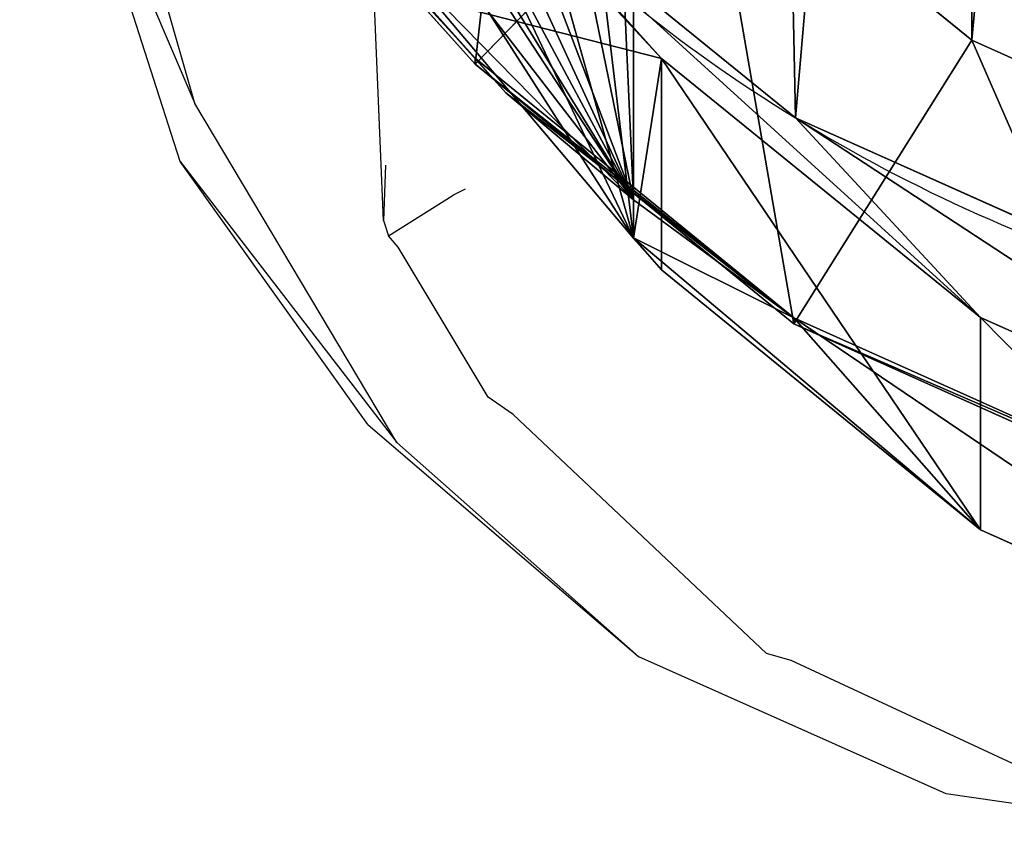
# Model space of a CAD drawing. Units: centimetres. Extents: x -469 to 487, y -407 to 407.
# Drawn here: x -88 to -83, y -201 to -196 of the extents above; entities that cross this region are included whole.
import ezdxf

# ---------------------------------------------------------------- set-up
doc = ezdxf.new("R2010")
doc.units = ezdxf.units.CM
doc.header["$LTSCALE"] = 2.54
doc.layers.get('0').update_dxf_attribs({"true_color": 0xff5454})
doc.layers.add('VP-EQ', color=7, linetype='Continuous', true_color=0x8a3492)

# ---------------------------------------------------------------- blocks, each defined once
blk = doc.blocks.new('Grupuj_10')
at = {"color": 0}
for p, q in [((9.9055, 20.0148, 85.4365), (12.1389, 19.0112, 85.3953)), ((9.9055, 20.0148, 85.4365), (12.1389, 19.0112, 85.3953)), ((12.1389, 17.7477, 55.2399), (12.1389, 19.0112, 85.3953)), ((12.1389, 17.7477, 55.2399), (12.1389, 19.0112, 85.3953)), ((12.1389, 19.0112, 85.3953), (14.0372, 17.4635, 85.3603)), ((12.1389, 19.0112, 85.3953), (13.2508, 17.7497, 115.5019)), ((12.1389, 19.0112, 85.3953), (14.0372, 17.4635, 85.3603)), ((12.1389, 19.0112, 85.3953), (13.2508, 17.7497, 115.5019)), ((11.0179, 18.7865, 118), (13.2508, 17.7843, 118)), ((11.0179, 18.7865, 118), (13.2508, 17.7843, 118)), ((9.9055, 18.746, 55.1578), (12.1389, 17.7477, 55.2399)), ((9.9055, 18.746, 55.1578), (12.1389, 17.7477, 55.2399)), ((11.0179, 18.7527, 115.5572), (13.2508, 17.7497, 115.5019)), ((11.0179, 18.7527, 115.5572), (13.2508, 17.7497, 115.5019)), ((13.2508, 17.7843, 118), (12.1916, 16.0949, 120)), ((13.2508, 17.7843, 118), (12.1916, 16.0949, 120)), ((13.2508, 17.7843, 118), (15.1482, 16.2383, 118)), ((13.2508, 17.7497, 115.5019), (13.2508, 17.7843, 118)), ((13.2508, 17.7843, 118), (15.1482, 16.2383, 118)), ((13.2508, 17.7497, 115.5019), (13.2508, 17.7843, 118)), ((12.1389, 17.7477, 55.2399), (14.0372, 16.2056, 55.3379)), ((13.2409, 16.559, 25.399), (12.1389, 17.7477, 55.2399)), ((12.1389, 17.7477, 55.2399), (14.0372, 16.2056, 55.3379)), ((13.2409, 16.559, 25.399), (12.1389, 17.7477, 55.2399)), ((13.2508, 17.7497, 115.5019), (15.1482, 16.2029, 115.4453)), ((13.2508, 17.7497, 115.5019), (15.1482, 16.2029, 115.4453)), ((11.0068, 17.5582, 25.3378), (13.2409, 16.559, 25.399)), ((11.0068, 17.5582, 25.3378), (13.2409, 16.559, 25.399)), ((14.0372, 16.2056, 55.3379), (14.0372, 17.4635, 85.3603)), ((14.0372, 17.4635, 85.3603), (14.2044, 17.2771, 85.3572)), ((14.0372, 16.2056, 55.3379), (14.0372, 17.4635, 85.3603)), ((14.0372, 17.4635, 85.3603), (14.2044, 17.2738, 89.8888)), ((14.0372, 17.4635, 85.3603), (14.2044, 17.2738, 89.8888)), ((14.0372, 17.4635, 85.3603), (14.2044, 17.2771, 85.3572)), ((14.2044, 17.2771, 85.3572), (14.2044, 17.2752, 85.3132)), ((14.2044, 17.2771, 85.3572), (14.2044, 17.2752, 85.3132)), ((14.2044, 17.2738, 89.8888), (14.2044, 17.2771, 85.3572)), ((14.2044, 17.2738, 89.8888), (14.2044, 17.2771, 85.3572)), ((14.2044, 17.2752, 85.3132), (15.403, 15.8528, 83.243)), ((14.2044, 5.9946, 85.3132), (14.2044, 17.2752, 85.3132)), ((14.2044, 5.9946, 85.3132), (14.2044, 17.2752, 85.3132)), ((14.2044, 17.2752, 85.3132), (15.403, 15.8528, 83.243)), ((14.2044, 17.047, 109.1388), (14.2044, 17.2738, 89.8888)), ((14.2044, 17.047, 109.1388), (14.2044, 17.2738, 89.8888)), ((14.2044, 3.981, 109.1388), (14.2044, 17.047, 109.1388)), ((14.2044, 3.981, 109.1388), (14.2044, 17.047, 109.1388)), ((14.9655, 16.4102, 110.4979), (14.2044, 17.047, 109.1388)), ((14.9655, 16.4102, 110.4979), (14.2044, 17.047, 109.1388)), ((12.1916, 16.0949, 120), (10.4392, 16.8815, 120)), ((12.1916, 16.0949, 120), (10.4392, 16.8815, 120)), ((13.2409, 16.559, 25.399), (15.1404, 15.0156, 25.4647)), ((13.2409, 16.559), (13.2409, 16.559, 25.399)), ((13.2409, 16.559, 25.399), (15.1404, 15.0156, 25.4647)), ((13.2409, 16.559), (13.2409, 16.559, 25.399)), ((16.4288, 14.7766, 113.1108), (14.9655, 16.4102, 110.4979)), ((16.4288, 14.7766, 113.1108), (14.9655, 16.4102, 110.4979)), ((14.9655, 16.4102, 110.4979), (15.1482, 16.2029, 115.4453)), ((14.9655, 16.4102, 110.4979), (15.1482, 16.2029, 115.4453)), ((15.1482, 16.2383, 118), (13.7639, 14.8139, 120)), ((15.1482, 16.2383, 118), (13.7639, 14.8139, 120)), ((15.1482, 16.2383, 118), (16.5133, 14.7167, 118)), ((15.1482, 16.2029, 115.4453), (15.1482, 16.2383, 118)), ((15.1482, 16.2029, 115.4453), (15.1482, 16.2383, 118)), ((15.1482, 16.2383, 118), (16.5133, 14.7167, 118)), ((14.0372, 16.2056, 55.3379), (15.403, 14.6872, 55.4252)), ((15.1404, 15.0156, 25.4647), (14.0372, 16.2056, 55.3379)), ((14.0372, 16.2056, 55.3379), (15.403, 14.6872, 55.4252)), ((15.1404, 15.0156, 25.4647), (14.0372, 16.2056, 55.3379)), ((15.1482, 16.2029, 115.4453), (16.5133, 14.6808, 115.3987)), ((15.1482, 16.2029, 115.4453), (16.5133, 14.6808, 115.3987)), ((13.7639, 14.8139, 120), (12.1916, 16.0949, 120)), ((13.7639, 14.8139, 120), (12.1916, 16.0949, 120))]:
    blk.add_line(p, q, dxfattribs=at)
for start, end in [(58.40388, 73.40388), (58.40388, 73.40388), (43.40388, 58.40388), (43.40388, 58.40388)]:
    blk.add_arc((8.329, 8.5735), 9.3752, start, end, dxfattribs=at)
mesh = blk.add_polyface(dxfattribs=at)
corners = [(9.9055, 20.0148, 85.4365), (12.1389, 17.7477, 55.2399), (9.9055, 18.746, 55.1578), (12.1389, 19.0112, 85.3953)]
mesh.append_faces([[corners[k] for k in face] for face in [(0, 1, 2), (1, 0, 3)]], dxfattribs={"vtx0": -1, "color": 0})
mesh = blk.add_polyface(dxfattribs=at)
corners = [(9.9055, 20.0148, 85.4365), (13.2508, 17.7497, 115.5019), (12.1389, 19.0112, 85.3953), (11.0179, 18.7527, 115.5572)]
mesh.append_faces([[corners[k] for k in face] for face in [(0, 1, 2), (1, 0, 3)]], dxfattribs={"vtx0": -1, "color": 0})
mesh = blk.add_polyface(dxfattribs=at)
corners = [(12.1389, 19.0112, 85.3953), (14.0372, 16.2056, 55.3379), (12.1389, 17.7477, 55.2399), (14.0372, 17.4635, 85.3603)]
mesh.append_faces([[corners[k] for k in face] for face in [(0, 1, 2), (1, 0, 3)]], dxfattribs={"vtx0": -1, "color": 0})
mesh = blk.add_polyface(dxfattribs=at)
corners = [(12.1389, 19.0112, 85.3953), (14.2044, 17.2738, 89.8888), (14.0372, 17.4635, 85.3603), (13.2508, 17.7497, 115.5019), (14.2044, 17.047, 109.1388), (14.9655, 16.4102, 110.4979), (15.1482, 16.2029, 115.4453)]
mesh.append_faces([[corners[k] for k in face] for face in [(0, 1, 2), (5, 3, 6)]], dxfattribs={"vtx0": -1, "color": 0})
mesh.append_faces([[corners[k] for k in face] for face in [(1, 3, 4), (4, 3, 5)]], dxfattribs={"vtx0": -1, "vtx1": -1, "color": 0})
mesh.append_faces([[corners[k] for k in face] for face in [(1, 0, 3)]], dxfattribs={"vtx0": -1, "vtx2": -1, "color": 0})
mesh = blk.add_polyface(dxfattribs=at)
corners = [(12.1916, 16.0949, 120), (11.0179, 18.7865, 118), (10.4392, 16.8815, 120), (13.2508, 17.7843, 118)]
mesh.append_faces([[corners[k] for k in face] for face in [(0, 1, 2), (1, 0, 3)]], dxfattribs={"vtx0": -1, "color": 0})
mesh = blk.add_polyface(dxfattribs=at)
corners = [(11.0179, 18.7527, 115.5572), (13.2508, 17.7843, 118), (13.2508, 17.7497, 115.5019), (11.0179, 18.7865, 118)]
mesh.append_faces([[corners[k] for k in face] for face in [(0, 1, 2), (1, 0, 3)]], dxfattribs={"vtx0": -1, "color": 0})
mesh = blk.add_polyface(dxfattribs=at)
corners = [(9.9055, 18.746, 55.1578), (13.2409, 16.559, 25.399), (11.0068, 17.5582, 25.3378), (12.1389, 17.7477, 55.2399)]
mesh.append_faces([[corners[k] for k in face] for face in [(0, 1, 2), (1, 0, 3)]], dxfattribs={"vtx0": -1, "color": 0})
mesh = blk.add_polyface(dxfattribs=at)
corners = [(1.1865, 10.6166), (1.3361, 6.0416), (1.1084, 8.2704), (1.6445, 12.8507), (2.1328, 3.9478), (2.4512, 14.8206), (3.4443, 2.1315), (4.1979, 16.3919), (5.4142, 0.851), (6.2918, 17.4577), (7.6483, 0.124), (8.5901, 17.9451), (9.9945, 0), (11.0068, 17.5582), (11.8562, 0.4875), (13.2409, 16.559), (13.5522, 1.5532), (15.1404, 15.0156), (14.967, 3.1245), (16.498, 5.0273), (16.5074, 13.496), (17.4843, 7.2615), (17.4346, 11.6743), (17.8587, 9.6748)]
mesh.append_faces([[corners[k] for k in face] for face in [(0, 1, 2), (21, 22, 23)]], dxfattribs={"vtx0": -1, "color": 0})
mesh.append_faces([[corners[k] for k in face] for face in [(1, 3, 4), (4, 5, 6), (6, 7, 8), (8, 9, 10), (10, 11, 12), (12, 13, 14), (14, 15, 16), (16, 17, 18), (18, 17, 19), (19, 20, 21)]], dxfattribs={"vtx0": -1, "vtx1": -1, "color": 0})
mesh.append_faces([[corners[k] for k in face] for face in [(1, 0, 3), (4, 3, 5), (6, 5, 7), (8, 7, 9), (10, 9, 11), (12, 11, 13), (14, 13, 15), (16, 15, 17), (19, 17, 20), (21, 20, 22)]], dxfattribs={"vtx0": -1, "vtx2": -1, "color": 0})
mesh = blk.add_polyface(dxfattribs=at)
corners = [(13.7639, 14.8139, 120), (13.2508, 17.7843, 118), (12.1916, 16.0949, 120), (15.1482, 16.2383, 118)]
mesh.append_faces([[corners[k] for k in face] for face in [(0, 1, 2), (1, 0, 3)]], dxfattribs={"vtx0": -1, "color": 0})
mesh = blk.add_polyface(dxfattribs=at)
corners = [(13.2508, 17.7497, 115.5019), (15.1482, 16.2383, 118), (15.1482, 16.2029, 115.4453), (13.2508, 17.7843, 118)]
mesh.append_faces([[corners[k] for k in face] for face in [(0, 1, 2), (1, 0, 3)]], dxfattribs={"vtx0": -1, "color": 0})
mesh = blk.add_polyface(dxfattribs=at)
corners = [(12.1389, 17.7477, 55.2399), (15.1404, 15.0156, 25.4647), (13.2409, 16.559, 25.399), (14.0372, 16.2056, 55.3379)]
mesh.append_faces([[corners[k] for k in face] for face in [(0, 1, 2), (1, 0, 3)]], dxfattribs={"vtx0": -1, "color": 0})
mesh = blk.add_polyface(dxfattribs=at)
corners = [(11.0068, 17.5582, 25.3378), (13.2409, 16.559), (11.0068, 17.5582), (13.2409, 16.559, 25.399)]
mesh.append_faces([[corners[k] for k in face] for face in [(0, 1, 2), (1, 0, 3)]], dxfattribs={"vtx0": -1, "color": 0})
mesh = blk.add_polyface(dxfattribs=at)
corners = [(14.0372, 16.2056, 55.3379), (15.403, 15.8528, 83.243), (15.403, 14.6872, 55.4252), (14.2044, 17.2752, 85.3132), (14.0372, 17.4635, 85.3603), (14.2044, 17.2771, 85.3572)]
mesh.append_faces([[corners[k] for k in face] for face in [(0, 1, 2), (3, 4, 5)]], dxfattribs={"vtx0": -1, "color": 0})
mesh.append_faces([[corners[k] for k in face] for face in [(1, 0, 3)]], dxfattribs={"vtx0": -1, "vtx1": -1, "color": 0})
mesh.append_faces([[corners[k] for k in face] for face in [(3, 0, 4)]], dxfattribs={"vtx0": -1, "vtx2": -1, "color": 0})
mesh = blk.add_polyface(dxfattribs=at)
corners = [(14.0372, 17.4635, 85.3603), (14.2044, 17.2738, 89.8888), (14.2044, 17.2771, 85.3572)]
mesh.append_faces([[corners[k] for k in face] for face in [(0, 1, 2)]], dxfattribs={"color": 0})
mesh = blk.add_polyface(dxfattribs=at)
corners = [(14.2044, 17.2752, 85.3132), (14.2044, 5.9964, 85.3574), (14.2044, 5.9946, 85.3132), (14.2044, 17.047, 109.1388), (14.2044, 17.2738, 89.8888), (14.2044, 17.2771, 85.3572), (14.2044, 5.1655, 94.8345), (14.2044, 3.981, 109.1388)]
mesh.append_faces([[corners[k] for k in face] for face in [(0, 1, 2), (4, 0, 5), (6, 3, 7)]], dxfattribs={"vtx0": -1, "color": 0})
mesh.append_faces([[corners[k] for k in face] for face in [(3, 0, 4)]], dxfattribs={"vtx0": -1, "vtx1": -1, "color": 0})
mesh.append_faces([[corners[k] for k in face] for face in [(1, 0, 3)]], dxfattribs={"vtx0": -1, "vtx1": -1, "vtx2": -1, "color": 0})
mesh.append_faces([[corners[k] for k in face] for face in [(3, 6, 1)]], dxfattribs={"vtx0": -1, "vtx2": -1, "color": 0})
mesh = blk.add_polyface(dxfattribs=at)
corners = [(15.387, 7.3779, 83.2707), (14.2044, 17.2752, 85.3132), (14.2044, 5.9946, 85.3132), (16.3751, 9.5417, 81.5643), (16.7514, 11.9296, 80.9143), (16.3288, 13.9619, 81.6441), (15.403, 15.8528, 83.243)]
mesh.append_faces([[corners[k] for k in face] for face in [(0, 1, 2), (1, 5, 6)]], dxfattribs={"vtx0": -1, "color": 0})
mesh.append_faces([[corners[k] for k in face] for face in [(1, 0, 3), (1, 3, 4), (1, 4, 5)]], dxfattribs={"vtx0": -1, "vtx2": -1, "color": 0})
mesh = blk.add_polyface(dxfattribs=at)
corners = [(3.2958, 7.7716, 120), (3.1816, 11.6461, 120), (3.111, 9.6042, 120), (3.5705, 13.5309, 120), (3.9032, 6.169, 120), (4.1348, 14.9039, 120), (4.8404, 4.8674, 120), (5.3472, 15.9919, 120), (6.2753, 3.932, 120), (6.9728, 16.8167, 120), (8.008, 3.3656, 120), (8.6502, 17.1703, 120), (9.7802, 3.2697, 120), (10.4392, 16.8815, 120), (11.0438, 3.5988, 120), (12.1916, 16.0949, 120), (12.2447, 4.3514, 120), (13.7639, 14.8139, 120), (13.4377, 5.673, 120), (14.7709, 7.3259, 120), (14.8488, 13.6046, 120), (15.5468, 9.0774, 120), (15.5354, 12.2512, 120), (15.8269, 10.8677, 120)]
mesh.append_faces([[corners[k] for k in face] for face in [(0, 1, 2), (22, 21, 23)]], dxfattribs={"vtx0": -1, "color": 0})
mesh.append_faces([[corners[k] for k in face] for face in [(1, 0, 3), (3, 4, 5), (5, 6, 7), (7, 8, 9), (9, 10, 11), (11, 12, 13), (13, 14, 15), (15, 16, 17), (17, 19, 20), (20, 21, 22)]], dxfattribs={"vtx0": -1, "vtx1": -1, "color": 0})
mesh.append_faces([[corners[k] for k in face] for face in [(3, 0, 4), (5, 4, 6), (7, 6, 8), (9, 8, 10), (11, 10, 12), (13, 12, 14), (15, 14, 16), (17, 16, 18), (17, 18, 19), (20, 19, 21)]], dxfattribs={"vtx0": -1, "vtx2": -1, "color": 0})
mesh = blk.add_polyface(dxfattribs=at)
corners = [(14.2044, 17.047, 109.1388), (14.7699, 4.5238, 110.1487), (14.2044, 3.981, 109.1388), (16.4116, 6.3018, 113.0802), (17.4701, 8.4565, 114.9703), (17.6581, 9.5683, 115.306), (17.783, 10.3692, 115.5289), (17.783, 11.2231, 115.5289), (17.6749, 11.733, 115.336), (17.4206, 12.877, 114.8818), (16.4288, 14.7766, 113.1108), (14.9655, 16.4102, 110.4979)]
mesh.append_faces([[corners[k] for k in face] for face in [(0, 1, 2), (10, 0, 11)]], dxfattribs={"vtx0": -1, "color": 0})
mesh.append_faces([[corners[k] for k in face] for face in [(1, 0, 3), (3, 0, 4), (4, 0, 5), (5, 0, 6), (6, 0, 7), (7, 0, 8), (8, 0, 9), (9, 0, 10)]], dxfattribs={"vtx0": -1, "vtx1": -1, "color": 0})
mesh = blk.add_polyface(dxfattribs=at)
corners = [(13.2409, 16.559, 25.399), (15.1404, 15.0156), (13.2409, 16.559), (15.1404, 15.0156, 25.4647)]
mesh.append_faces([[corners[k] for k in face] for face in [(0, 1, 2), (1, 0, 3)]], dxfattribs={"vtx0": -1, "color": 0})
mesh = blk.add_polyface(dxfattribs=at)
corners = [(16.4288, 14.7766, 113.1108), (15.1482, 16.2029, 115.4453), (16.5133, 14.6808, 115.3987), (14.9655, 16.4102, 110.4979)]
mesh.append_faces([[corners[k] for k in face] for face in [(0, 1, 2), (1, 0, 3)]], dxfattribs={"vtx0": -1, "color": 0})
mesh = blk.add_polyface(dxfattribs=at)
corners = [(14.8488, 13.6046, 120), (15.1482, 16.2383, 118), (13.7639, 14.8139, 120), (16.5133, 14.7167, 118)]
mesh.append_faces([[corners[k] for k in face] for face in [(0, 1, 2), (1, 0, 3)]], dxfattribs={"vtx0": -1, "color": 0})
mesh = blk.add_polyface(dxfattribs=at)
corners = [(15.1482, 16.2029, 115.4453), (16.5133, 14.7167, 118), (16.5133, 14.6808, 115.3987), (15.1482, 16.2383, 118)]
mesh.append_faces([[corners[k] for k in face] for face in [(0, 1, 2), (1, 0, 3)]], dxfattribs={"vtx0": -1, "color": 0})
mesh = blk.add_polyface(dxfattribs=at)
corners = [(15.1404, 15.0156, 25.4647), (15.403, 14.6872, 55.4252), (16.5074, 13.496, 25.5202), (14.0372, 16.2056, 55.3379)]
mesh.append_faces([[corners[k] for k in face] for face in [(0, 1, 2), (1, 0, 3)]], dxfattribs={"vtx0": -1, "color": 0})
blk = doc.blocks.new('Grupuj_15')
at = {"color": 0}
blk.add_blockref('Grupuj_10', (0, 0), dxfattribs=at)
blk = doc.blocks.new('Grupuj_17')
at = {"color": 0}
blk.add_blockref('Grupuj_15', (0, 51.5505), dxfattribs=at)
blk = doc.blocks.new('Grupuj_7')
at = {"color": 253, "true_color": 0xcab79a, "rotation": 180}
blk.add_blockref('Grupuj_17', (238.7763, 123.9076), dxfattribs=at)
blk = doc.blocks.new('rb2327')
at = {"layer": 'VP-EQ', "color": 0}
for p, q in [((-135.2421, -221.0342), (-135.9589, -218.7967)), ((-135.9589, -218.7967), (-135.1561, -220.6894)), ((-135.1561, -220.6894), (-135.4756, -219.559)), ((-134.0331, -221.3858), (-134.096, -219.8541)), ((-133.9536, -222.7079), (-135.1561, -220.6894)), ((-134.1257, -222.6016), (-135.2421, -221.0342)), ((-135.2421, -221.0342), (-133.9536, -222.7079)), ((-134.0199, -221.0556), (-134.0331, -221.3858)), ((-133.5464, -221.1992), (-133.6185, -221.2348)), ((-134.0025, -221.4763), (-133.6185, -221.2348)), ((-134.0331, -221.3858), (-134.0025, -221.4763)), ((-133.9455, -221.5455), (-134.0025, -221.4763)), ((-133.4089, -222.4369), (-133.9455, -221.5455)), ((-133.2602, -222.5401), (-133.4089, -222.4369)), ((-131.7518, -223.9639), (-133.2602, -222.5401)), ((-134.1257, -222.6016), (-132.5127, -223.9835)), ((-132.5127, -223.9835), (-133.9536, -222.7079)), ((-130.6835, -224.7997), (-132.5127, -223.9835)), ((-131.6058, -224.0067), (-131.7518, -223.9639)), ((-130.0611, -224.726), (-131.6058, -224.0067)), ((-129.2128, -225.0114), (-130.6835, -224.7997))]:
    blk.add_line(p, q, dxfattribs=at)
blk = doc.blocks.new('rb2327 2d')
at = {"layer": 'VP-EQ', "color": 0}
blk.add_blockref('rb2327', (0, 0), dxfattribs=at)

msp = doc.modelspace()

# ---------------------------------------------------------------- block references
at = {"color": 0}
msp.add_blockref('Grupuj_7', (-309.3685, -252.7341), dxfattribs=at)
at = {"layer": 'VP-EQ', "color": 0}
msp.add_blockref('rb2327 2d', (47.747, 23.839), dxfattribs=at)

doc.saveas('drawing.dxf')
